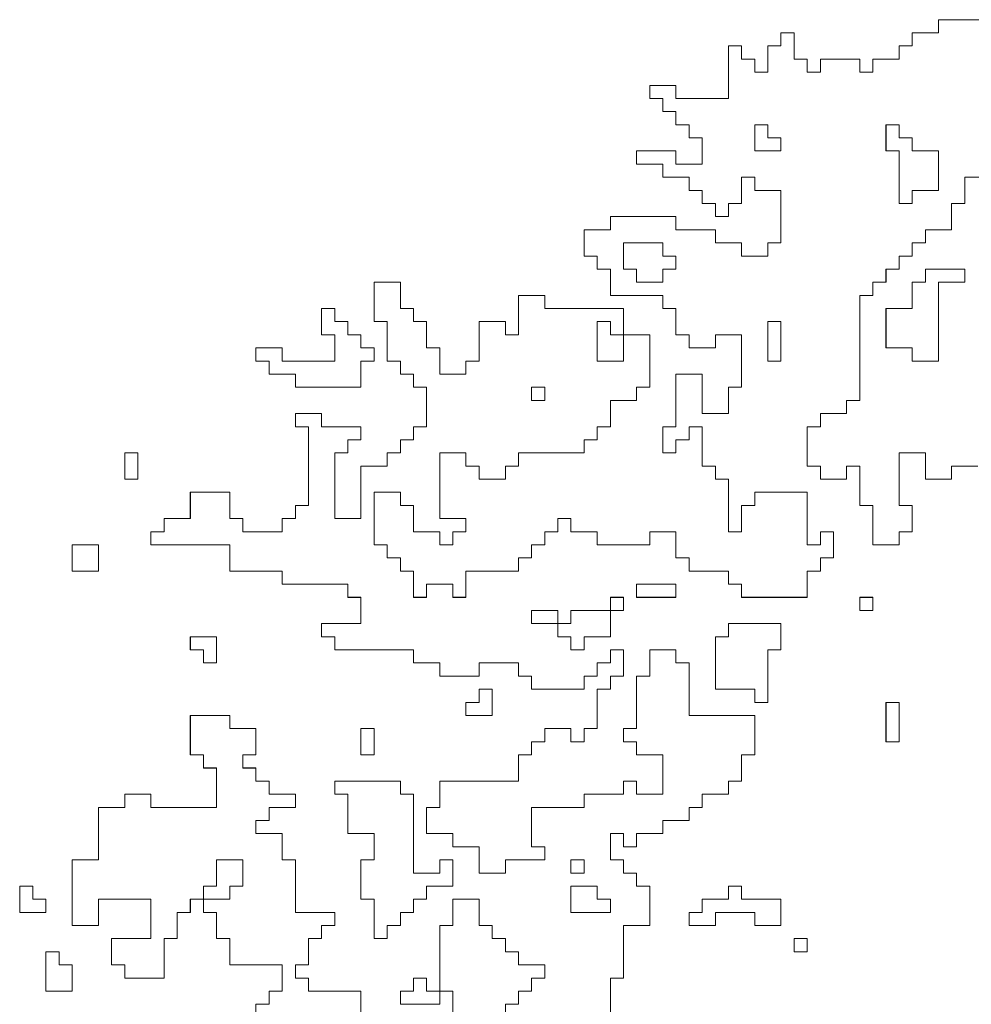
# Model space of a CAD drawing. Units: metres. Extents: x -1226 to 695221, y -23 to 4258665.
# Drawn here: x -1224 to -1223, y 5 to 5 of the extents above; entities that cross this region are included whole.
import ezdxf

# ---------------------------------------------------------------- set-up
doc = ezdxf.new("R2010")
doc.units = ezdxf.units.M
doc.linetypes.add('CONTINUA', pattern=[0])
doc.layers.add('XR$10$STANDARD', color=7, linetype='CONTINUA')
doc.layers.add('XR$13$STANDARD', color=7, linetype='CONTINUA')

# ---------------------------------------------------------------- blocks, each defined once
blk = doc.blocks.new('CASUARIN PEQUEÑO', base_point=(1359.60361, 6.99002))
at = {"layer": 'XR$13$STANDARD', "color": 41, "linetype": 'CONTINUA', "lineweight": 13}
for points in [[(1359.50688, 12.21392), (1359.49199, 12.21392), (1359.49199, 12.20648), (1359.47711, 12.20648), (1359.47711, 12.22136), (1359.46223, 12.22136), (1359.46223, 12.1916), (1359.46967, 12.1916), (1359.46967, 12.17671), (1359.46223, 12.17671), (1359.46223, 12.16927), (1359.44734, 12.16927), (1359.44734, 12.1916), (1359.4399, 12.1916), (1359.4399, 12.21392), (1359.43246, 12.21392), (1359.43246, 12.20648), (1359.41758, 12.20648), (1359.41758, 12.21392), (1359.41014, 12.21392), (1359.41014, 12.23624), (1359.41758, 12.23624), (1359.41758, 12.24369), (1359.43246, 12.24369), (1359.43246, 12.25113), (1359.4399, 12.25113), (1359.4399, 12.31066), (1359.44734, 12.31066), (1359.44734, 12.3181), (1359.45479, 12.3181), (1359.45479, 12.32554), (1359.46223, 12.32554), (1359.46223, 12.33298), (1359.46967, 12.33298), (1359.46967, 12.34042), (1359.47711, 12.34042), (1359.47711, 12.34787), (1359.49199, 12.34787), (1359.49199, 12.36275), (1359.49943, 12.36275), (1359.49943, 12.37763), (1359.51432, 12.37763)], [(1359.51432, 12.46693), (1359.48455, 12.46693), (1359.48455, 12.45949), (1359.46967, 12.45949), (1359.46967, 12.45205), (1359.46223, 12.45205), (1359.46223, 12.44461), (1359.44734, 12.44461), (1359.44734, 12.43716), (1359.4399, 12.43716), (1359.4399, 12.44461), (1359.41758, 12.44461), (1359.41758, 12.43716), (1359.41014, 12.43716), (1359.41014, 12.44461), (1359.4027, 12.44461), (1359.4027, 12.45949), (1359.39525, 12.45949), (1359.39525, 12.45205), (1359.38781, 12.45205), (1359.38781, 12.43716), (1359.38037, 12.43716), (1359.38037, 12.44461), (1359.37293, 12.44461), (1359.37293, 12.45205), (1359.36549, 12.45205), (1359.36549, 12.42228), (1359.33572, 12.42228), (1359.33572, 12.42972), (1359.32084, 12.42972), (1359.32084, 12.42228), (1359.32828, 12.42228), (1359.32828, 12.41484), (1359.33572, 12.41484), (1359.33572, 12.4074), (1359.34316, 12.4074), (1359.34316, 12.39996), (1359.3506, 12.39996), (1359.3506, 12.38507), (1359.33572, 12.38507), (1359.33572, 12.39252), (1359.3134, 12.39252), (1359.3134, 12.38507), (1359.32828, 12.38507), (1359.32828, 12.37763), (1359.34316, 12.37763), (1359.34316, 12.37019), (1359.3506, 12.37019), (1359.3506, 12.36275), (1359.35805, 12.36275), (1359.35805, 12.35531), (1359.36549, 12.35531), (1359.36549, 12.36275), (1359.37293, 12.36275), (1359.37293, 12.37763), (1359.38037, 12.37763), (1359.38037, 12.37019), (1359.39525, 12.37019), (1359.39525, 12.34042), (1359.38781, 12.34042), (1359.38781, 12.33298), (1359.37293, 12.33298), (1359.37293, 12.34042), (1359.35805, 12.34042), (1359.35805, 12.34787), (1359.33572, 12.34787), (1359.33572, 12.35531), (1359.29851, 12.35531), (1359.29851, 12.34787), (1359.28363, 12.34787), (1359.28363, 12.33298), (1359.29107, 12.33298), (1359.29107, 12.32554), (1359.29851, 12.32554), (1359.29851, 12.31066), (1359.32828, 12.31066), (1359.32828, 12.30322), (1359.33572, 12.30322), (1359.33572, 12.28833), (1359.34316, 12.28833), (1359.34316, 12.28089), (1359.35805, 12.28089), (1359.35805, 12.28833), (1359.37293, 12.28833), (1359.37293, 12.25857), (1359.36549, 12.25857), (1359.36549, 12.24369), (1359.3506, 12.24369), (1359.3506, 12.26601), (1359.33572, 12.26601), (1359.33572, 12.23624), (1359.32828, 12.23624), (1359.32828, 12.22136), (1359.33572, 12.22136), (1359.33572, 12.2288), (1359.34316, 12.2288), (1359.34316, 12.23624), (1359.3506, 12.23624), (1359.3506, 12.21392), (1359.35805, 12.21392), (1359.35805, 12.20648), (1359.36549, 12.20648), (1359.36549, 12.17671), (1359.37293, 12.17671), (1359.37293, 12.1916), (1359.38037, 12.1916), (1359.38037, 12.19904), (1359.41014, 12.19904), (1359.41014, 12.16927), (1359.41758, 12.16927), (1359.41758, 12.17671), (1359.42502, 12.17671), (1359.42502, 12.16183), (1359.41758, 12.16183), (1359.41758, 12.15439), (1359.41014, 12.15439), (1359.41014, 12.13951), (1359.37293, 12.13951), (1359.37293, 12.14695), (1359.36549, 12.14695), (1359.36549, 12.15439), (1359.34316, 12.15439), (1359.34316, 12.16183), (1359.33572, 12.16183), (1359.33572, 12.17671), (1359.32084, 12.17671), (1359.32084, 12.16927), (1359.29107, 12.16927), (1359.29107, 12.17671), (1359.27619, 12.17671), (1359.27619, 12.18415), (1359.26875, 12.18415), (1359.26875, 12.17671), (1359.26131, 12.17671), (1359.26131, 12.16927), (1359.25387, 12.16927), (1359.25387, 12.16183), (1359.24642, 12.16183), (1359.24642, 12.15439), (1359.21666, 12.15439), (1359.21666, 12.13951), (1359.20922, 12.13951), (1359.20922, 12.14695), (1359.19433, 12.14695), (1359.19433, 12.13951), (1359.18689, 12.13951), (1359.18689, 12.15439), (1359.17945, 12.15439), (1359.17945, 12.16183), (1359.17201, 12.16183), (1359.17201, 12.16927), (1359.16457, 12.16927), (1359.16457, 12.19904), (1359.17945, 12.19904), (1359.17945, 12.1916), (1359.18689, 12.1916), (1359.18689, 12.17671), (1359.20178, 12.17671), (1359.20178, 12.16927), (1359.20922, 12.16927), (1359.20922, 12.17671), (1359.21666, 12.17671), (1359.21666, 12.18415), (1359.20178, 12.18415), (1359.20178, 12.22136), (1359.21666, 12.22136), (1359.21666, 12.21392), (1359.2241, 12.21392), (1359.2241, 12.20648), (1359.23898, 12.20648), (1359.23898, 12.21392), (1359.24642, 12.21392), (1359.24642, 12.22136), (1359.28363, 12.22136), (1359.28363, 12.2288), (1359.29107, 12.2288), (1359.29107, 12.23624), (1359.29851, 12.23624), (1359.29851, 12.25113), (1359.3134, 12.25113), (1359.3134, 12.25857), (1359.32084, 12.25857), (1359.32084, 12.28833), (1359.29851, 12.28833), (1359.29851, 12.29578), (1359.29107, 12.29578), (1359.29107, 12.27345), (1359.30596, 12.27345), (1359.30596, 12.30322), (1359.26131, 12.30322), (1359.26131, 12.31066), (1359.24642, 12.31066), (1359.24642, 12.28833), (1359.23898, 12.28833), (1359.23898, 12.29578), (1359.2241, 12.29578), (1359.2241, 12.27345), (1359.21666, 12.27345), (1359.21666, 12.26601), (1359.20178, 12.26601), (1359.20178, 12.28089), (1359.19433, 12.28089), (1359.19433, 12.29578), (1359.18689, 12.29578), (1359.18689, 12.30322), (1359.17945, 12.30322), (1359.17945, 12.3181), (1359.16457, 12.3181), (1359.16457, 12.29578), (1359.17201, 12.29578), (1359.17201, 12.27345), (1359.17945, 12.27345), (1359.17945, 12.26601), (1359.18689, 12.26601), (1359.18689, 12.25857), (1359.19433, 12.25857), (1359.19433, 12.23624), (1359.18689, 12.23624), (1359.18689, 12.2288), (1359.17945, 12.2288), (1359.17945, 12.22136), (1359.17201, 12.22136), (1359.17201, 12.21392), (1359.15713, 12.21392), (1359.15713, 12.18415), (1359.14224, 12.18415), (1359.14224, 12.22136), (1359.14969, 12.22136), (1359.14969, 12.2288), (1359.15713, 12.2288), (1359.15713, 12.23624), (1359.1348, 12.23624), (1359.1348, 12.24369), (1359.11992, 12.24369), (1359.11992, 12.23624), (1359.12736, 12.23624), (1359.12736, 12.1916), (1359.11992, 12.1916), (1359.11992, 12.18415), (1359.11248, 12.18415), (1359.11248, 12.17671), (1359.09015, 12.17671), (1359.09015, 12.18415), (1359.08271, 12.18415), (1359.08271, 12.19904), (1359.06039, 12.19904), (1359.06039, 12.18415), (1359.04551, 12.18415), (1359.04551, 12.17671), (1359.03806, 12.17671), (1359.03806, 12.16927), (1359.08271, 12.16927), (1359.08271, 12.15439), (1359.11248, 12.15439), (1359.11248, 12.14695), (1359.14969, 12.14695), (1359.14969, 12.13951), (1359.15713, 12.13951), (1359.15713, 12.12462), (1359.1348, 12.12462), (1359.1348, 12.11718), (1359.14224, 12.11718), (1359.14224, 12.10974), (1359.18689, 12.10974), (1359.18689, 12.1023), (1359.20178, 12.1023), (1359.20178, 12.09486), (1359.2241, 12.09486), (1359.2241, 12.1023), (1359.24642, 12.1023), (1359.24642, 12.09486), (1359.25387, 12.09486), (1359.25387, 12.08742), (1359.28363, 12.08742), (1359.28363, 12.09486), (1359.29107, 12.09486), (1359.29107, 12.1023), (1359.29851, 12.1023), (1359.29851, 12.10974), (1359.30596, 12.10974), (1359.30596, 12.09486), (1359.29851, 12.09486), (1359.29851, 12.08742), (1359.29107, 12.08742), (1359.29107, 12.06509), (1359.28363, 12.06509), (1359.28363, 12.05765), (1359.27619, 12.05765), (1359.27619, 12.06509), (1359.26131, 12.06509), (1359.26131, 12.05765), (1359.25387, 12.05765), (1359.25387, 12.05021), (1359.24642, 12.05021), (1359.24642, 12.03533), (1359.20178, 12.03533), (1359.20178, 12.02044), (1359.19433, 12.02044), (1359.19433, 12.00556), (1359.20922, 12.00556), (1359.20922, 11.99812), (1359.2241, 11.99812), (1359.2241, 11.98324), (1359.23898, 11.98324), (1359.23898, 11.99068), (1359.26131, 11.99068), (1359.26131, 11.99812), (1359.25387, 11.99812), (1359.25387, 12.02044), (1359.28363, 12.02044), (1359.28363, 12.02788), (1359.30596, 12.02788), (1359.30596, 12.03533), (1359.3134, 12.03533), (1359.3134, 12.02788), (1359.32828, 12.02788), (1359.32828, 12.05021), (1359.3134, 12.05021), (1359.3134, 12.05765), (1359.30596, 12.05765), (1359.30596, 12.06509), (1359.3134, 12.06509), (1359.3134, 12.09486), (1359.32084, 12.09486), (1359.32084, 12.10974), (1359.33572, 12.10974), (1359.33572, 12.1023), (1359.34316, 12.1023), (1359.34316, 12.07253), (1359.38037, 12.07253), (1359.38037, 12.05021), (1359.37293, 12.05021), (1359.37293, 12.03533), (1359.36549, 12.03533), (1359.36549, 12.02788), (1359.3506, 12.02788), (1359.3506, 12.02044), (1359.34316, 12.02044), (1359.34316, 12.013), (1359.32828, 12.013), (1359.32828, 12.00556), (1359.3134, 12.00556), (1359.3134, 11.99812), (1359.30596, 11.99812), (1359.30596, 12.00556), (1359.29851, 12.00556), (1359.29851, 11.99068), (1359.30596, 11.99068), (1359.30596, 11.98324), (1359.3134, 11.98324), (1359.3134, 11.97579), (1359.32084, 11.97579), (1359.32084, 11.95347), (1359.30596, 11.95347), (1359.30596, 11.9237), (1359.29851, 11.9237), (1359.29851, 11.90138)], [(1359.23898, 11.90138), (1359.23898, 11.90882), (1359.24642, 11.90882), (1359.24642, 11.91626), (1359.25387, 11.91626), (1359.25387, 11.9237), (1359.26131, 11.9237), (1359.26131, 11.93114), (1359.24642, 11.93114), (1359.24642, 11.93859), (1359.23898, 11.93859), (1359.23898, 11.94603), (1359.23154, 11.94603), (1359.23154, 11.95347), (1359.2241, 11.95347), (1359.2241, 11.96835), (1359.20922, 11.96835), (1359.20922, 11.95347), (1359.20178, 11.95347), (1359.20178, 11.90882), (1359.17945, 11.90882), (1359.17945, 11.91626), (1359.18689, 11.91626), (1359.18689, 11.9237), (1359.19433, 11.9237), (1359.19433, 11.91626), (1359.20922, 11.91626), (1359.20922, 11.89394)], [(1359.15713, 11.90138), (1359.15713, 11.91626), (1359.12736, 11.91626), (1359.12736, 11.9237), (1359.11992, 11.9237), (1359.11992, 11.93114), (1359.12736, 11.93114), (1359.12736, 11.94603), (1359.1348, 11.94603), (1359.1348, 11.95347), (1359.14224, 11.95347), (1359.14224, 11.96091), (1359.11992, 11.96091), (1359.11992, 11.99068), (1359.11248, 11.99068), (1359.11248, 12.00556), (1359.0976, 12.00556), (1359.0976, 12.013), (1359.10504, 12.013), (1359.10504, 12.02044), (1359.11992, 12.02044), (1359.11992, 12.02788), (1359.10504, 12.02788), (1359.10504, 12.03533), (1359.0976, 12.03533), (1359.0976, 12.04277), (1359.09015, 12.04277), (1359.09015, 12.05021), (1359.0976, 12.05021), (1359.0976, 12.06509), (1359.08271, 12.06509), (1359.08271, 12.07253), (1359.06039, 12.07253), (1359.06039, 12.05021), (1359.06783, 12.05021), (1359.06783, 12.04277), (1359.07527, 12.04277), (1359.07527, 12.02044), (1359.03806, 12.02044), (1359.03806, 12.02788), (1359.02318, 12.02788), (1359.02318, 12.02044), (1359.0083, 12.02044), (1359.0083, 11.99068), (1358.99342, 11.99068), (1358.99342, 11.95347), (1359.0083, 11.95347), (1359.0083, 11.96835), (1359.03806, 11.96835), (1359.03806, 11.94603), (1359.01574, 11.94603), (1359.01574, 11.93114), (1359.02318, 11.93114), (1359.02318, 11.9237), (1359.04551, 11.9237), (1359.04551, 11.94603), (1359.05295, 11.94603), (1359.05295, 11.96091), (1359.06039, 11.96091), (1359.06039, 11.96835), (1359.08271, 11.96835), (1359.08271, 11.97579), (1359.09015, 11.97579), (1359.09015, 11.99068), (1359.07527, 11.99068), (1359.07527, 11.97579), (1359.06783, 11.97579), (1359.06783, 11.96091), (1359.07527, 11.96091), (1359.07527, 11.94603), (1359.08271, 11.94603), (1359.08271, 11.93114), (1359.11248, 11.93114), (1359.11248, 11.91626), (1359.10504, 11.91626), (1359.10504, 11.90882), (1359.0976, 11.90882), (1359.0976, 11.90138)]]:
    blk.add_lwpolyline(points, dxfattribs=at)
for points in [[(1359.38781, 12.4074), (1359.38037, 12.4074), (1359.38037, 12.39252), (1359.39525, 12.39252), (1359.39525, 12.39996), (1359.38781, 12.39996), (1359.38781, 12.4074)], [(1359.48455, 12.39252), (1359.48455, 12.37019), (1359.46967, 12.37019), (1359.46967, 12.36275), (1359.46223, 12.36275), (1359.46223, 12.39252), (1359.45479, 12.39252), (1359.45479, 12.4074), (1359.46223, 12.4074), (1359.46223, 12.39996), (1359.46967, 12.39996), (1359.46967, 12.39252), (1359.48455, 12.39252)], [(1359.32828, 12.33298), (1359.33572, 12.33298), (1359.33572, 12.32554), (1359.32828, 12.32554), (1359.32828, 12.3181), (1359.3134, 12.3181), (1359.3134, 12.32554), (1359.30596, 12.32554), (1359.30596, 12.34042), (1359.32828, 12.34042), (1359.32828, 12.33298)], [(1359.49943, 12.32554), (1359.47711, 12.32554), (1359.47711, 12.3181), (1359.46967, 12.3181), (1359.46967, 12.30322), (1359.45479, 12.30322), (1359.45479, 12.28089), (1359.46967, 12.28089), (1359.46967, 12.27345), (1359.48455, 12.27345), (1359.48455, 12.3181), (1359.49943, 12.3181), (1359.49943, 12.32554)], [(1359.14224, 12.30322), (1359.1348, 12.30322), (1359.1348, 12.28833), (1359.14224, 12.28833), (1359.14224, 12.27345), (1359.11248, 12.27345), (1359.11248, 12.28089), (1359.0976, 12.28089), (1359.0976, 12.27345), (1359.10504, 12.27345), (1359.10504, 12.26601), (1359.11992, 12.26601), (1359.11992, 12.25857), (1359.15713, 12.25857), (1359.15713, 12.27345), (1359.16457, 12.27345), (1359.16457, 12.28089), (1359.15713, 12.28089), (1359.15713, 12.28833), (1359.14969, 12.28833), (1359.14969, 12.29578), (1359.14224, 12.29578), (1359.14224, 12.30322)], [(1359.38781, 12.29578), (1359.38781, 12.27345), (1359.39525, 12.27345), (1359.39525, 12.29578), (1359.38781, 12.29578)], [(1359.26131, 12.25857), (1359.26131, 12.25113), (1359.25387, 12.25113), (1359.25387, 12.25857), (1359.26131, 12.25857)], [(1359.03062, 12.22136), (1359.03062, 12.20648), (1359.02318, 12.20648), (1359.02318, 12.22136), (1359.03062, 12.22136)], [(1359.0083, 12.16927), (1359.0083, 12.15439), (1358.99342, 12.15439), (1358.99342, 12.16927), (1359.0083, 12.16927)], [(1359.3134, 12.14695), (1359.3134, 12.13951), (1359.33572, 12.13951), (1359.33572, 12.14695), (1359.3134, 12.14695)], [(1359.30596, 12.13951), (1359.29851, 12.13951), (1359.29851, 12.11718), (1359.28363, 12.11718), (1359.28363, 12.10974), (1359.27619, 12.10974), (1359.27619, 12.11718), (1359.26875, 12.11718), (1359.26875, 12.13206), (1359.25387, 12.13206), (1359.25387, 12.12462), (1359.27619, 12.12462), (1359.27619, 12.13206), (1359.30596, 12.13206), (1359.30596, 12.13951)], [(1359.4399, 12.13951), (1359.4399, 12.13206), (1359.44734, 12.13206), (1359.44734, 12.13951), (1359.4399, 12.13951)], [(1359.39525, 12.12462), (1359.36549, 12.12462), (1359.36549, 12.11718), (1359.35805, 12.11718), (1359.35805, 12.08742), (1359.38037, 12.08742), (1359.38037, 12.07997), (1359.38781, 12.07997), (1359.38781, 12.10974), (1359.39525, 12.10974), (1359.39525, 12.12462)], [(1359.07527, 12.11718), (1359.06039, 12.11718), (1359.06039, 12.10974), (1359.06783, 12.10974), (1359.06783, 12.1023), (1359.07527, 12.1023), (1359.07527, 12.11718)], [(1359.23154, 12.08742), (1359.2241, 12.08742), (1359.2241, 12.07997), (1359.21666, 12.07997), (1359.21666, 12.07253), (1359.23154, 12.07253), (1359.23154, 12.08742)], [(1359.46223, 12.07997), (1359.46223, 12.05765), (1359.45479, 12.05765), (1359.45479, 12.07997), (1359.46223, 12.07997)], [(1359.15713, 12.06509), (1359.15713, 12.05021), (1359.16457, 12.05021), (1359.16457, 12.06509), (1359.15713, 12.06509)], [(1359.20178, 11.99068), (1359.20178, 11.98324), (1359.18689, 11.98324), (1359.18689, 12.02788), (1359.17945, 12.02788), (1359.17945, 12.03533), (1359.14224, 12.03533), (1359.14224, 12.02788), (1359.14969, 12.02788), (1359.14969, 12.00556), (1359.16457, 12.00556), (1359.16457, 11.99068), (1359.15713, 11.99068), (1359.15713, 11.96835), (1359.16457, 11.96835), (1359.16457, 11.94603), (1359.17201, 11.94603), (1359.17201, 11.95347), (1359.17945, 11.95347), (1359.17945, 11.96091), (1359.18689, 11.96091), (1359.18689, 11.96835), (1359.19433, 11.96835), (1359.19433, 11.97579), (1359.20922, 11.97579), (1359.20922, 11.99068), (1359.20178, 11.99068)], [(1359.27619, 11.99068), (1359.27619, 11.98324), (1359.28363, 11.98324), (1359.28363, 11.99068), (1359.27619, 11.99068)], [(1358.97853, 11.96835), (1358.97853, 11.96091), (1358.96365, 11.96091), (1358.96365, 11.97579), (1358.97109, 11.97579), (1358.97109, 11.96835), (1358.97853, 11.96835)], [(1359.29107, 11.97579), (1359.27619, 11.97579), (1359.27619, 11.96091), (1359.29851, 11.96091), (1359.29851, 11.96835), (1359.29107, 11.96835), (1359.29107, 11.97579)], [(1359.39525, 11.96835), (1359.37293, 11.96835), (1359.37293, 11.97579), (1359.36549, 11.97579), (1359.36549, 11.96835), (1359.3506, 11.96835), (1359.3506, 11.96091), (1359.34316, 11.96091), (1359.34316, 11.95347), (1359.35805, 11.95347), (1359.35805, 11.96091), (1359.38037, 11.96091), (1359.38037, 11.95347), (1359.39525, 11.95347), (1359.39525, 11.96835)], [(1359.41014, 11.94603), (1359.41014, 11.93859), (1359.4027, 11.93859), (1359.4027, 11.94603), (1359.41014, 11.94603)], [(1358.98597, 11.93859), (1358.98597, 11.93114), (1358.99342, 11.93114), (1358.99342, 11.91626), (1358.97853, 11.91626), (1358.97853, 11.93859), (1358.98597, 11.93859)]]:
    blk.add_lwpolyline(points, close=True, dxfattribs=at)

msp = doc.modelspace()

# ---------------------------------------------------------------- linework, layer by layer
at = {"layer": 'XR$10$STANDARD', "color": 41, "linetype": 'CONTINUA', "lineweight": 13}
for points in [[(-1223.11796, 5.49637), (-1223.14772, 5.49637), (-1223.14772, 5.48893), (-1223.16261, 5.48893), (-1223.16261, 5.48148), (-1223.17005, 5.48148), (-1223.17005, 5.47404), (-1223.18493, 5.47404), (-1223.18493, 5.4666), (-1223.19237, 5.4666), (-1223.19237, 5.47404), (-1223.2147, 5.47404), (-1223.2147, 5.4666), (-1223.22214, 5.4666), (-1223.22214, 5.47404), (-1223.22958, 5.47404), (-1223.22958, 5.48893), (-1223.23702, 5.48893), (-1223.23702, 5.48148), (-1223.24446, 5.48148), (-1223.24446, 5.4666), (-1223.2519, 5.4666), (-1223.2519, 5.47404), (-1223.25934, 5.47404), (-1223.25934, 5.48148), (-1223.26679, 5.48148), (-1223.26679, 5.45172), (-1223.29655, 5.45172), (-1223.29655, 5.45916), (-1223.31143, 5.45916), (-1223.31143, 5.45172), (-1223.30399, 5.45172), (-1223.30399, 5.44428), (-1223.29655, 5.44428), (-1223.29655, 5.43684), (-1223.28911, 5.43684), (-1223.28911, 5.42939), (-1223.28167, 5.42939), (-1223.28167, 5.41451), (-1223.29655, 5.41451), (-1223.29655, 5.42195), (-1223.31888, 5.42195), (-1223.31888, 5.41451), (-1223.30399, 5.41451), (-1223.30399, 5.40707), (-1223.28911, 5.40707), (-1223.28911, 5.39963), (-1223.28167, 5.39963), (-1223.28167, 5.39219), (-1223.27423, 5.39219), (-1223.27423, 5.38475), (-1223.26679, 5.38475), (-1223.26679, 5.39219), (-1223.25934, 5.39219), (-1223.25934, 5.40707), (-1223.2519, 5.40707), (-1223.2519, 5.39963), (-1223.23702, 5.39963), (-1223.23702, 5.36986), (-1223.24446, 5.36986), (-1223.24446, 5.36242), (-1223.25934, 5.36242), (-1223.25934, 5.36986), (-1223.27423, 5.36986), (-1223.27423, 5.3773), (-1223.29655, 5.3773), (-1223.29655, 5.38475), (-1223.33376, 5.38475), (-1223.33376, 5.3773), (-1223.34864, 5.3773), (-1223.34864, 5.36242), (-1223.3412, 5.36242), (-1223.3412, 5.35498), (-1223.33376, 5.35498), (-1223.33376, 5.3401), (-1223.30399, 5.3401), (-1223.30399, 5.33266), (-1223.29655, 5.33266), (-1223.29655, 5.31777), (-1223.28911, 5.31777), (-1223.28911, 5.31033), (-1223.27423, 5.31033), (-1223.27423, 5.31777), (-1223.25934, 5.31777), (-1223.25934, 5.28801), (-1223.26679, 5.28801), (-1223.26679, 5.27312), (-1223.28167, 5.27312), (-1223.28167, 5.29545), (-1223.29655, 5.29545), (-1223.29655, 5.26568), (-1223.30399, 5.26568), (-1223.30399, 5.2508), (-1223.29655, 5.2508), (-1223.29655, 5.25824), (-1223.28911, 5.25824), (-1223.28911, 5.26568), (-1223.28167, 5.26568), (-1223.28167, 5.24336), (-1223.27423, 5.24336), (-1223.27423, 5.23592), (-1223.26679, 5.23592), (-1223.26679, 5.20615), (-1223.25934, 5.20615), (-1223.25934, 5.22103), (-1223.2519, 5.22103), (-1223.2519, 5.22848), (-1223.22214, 5.22848), (-1223.22214, 5.19871), (-1223.2147, 5.19871), (-1223.2147, 5.20615), (-1223.20725, 5.20615), (-1223.20725, 5.19127), (-1223.2147, 5.19127), (-1223.2147, 5.18383), (-1223.22214, 5.18383), (-1223.22214, 5.16894), (-1223.25934, 5.16894), (-1223.25934, 5.17638), (-1223.26679, 5.17638), (-1223.26679, 5.18383), (-1223.28911, 5.18383), (-1223.28911, 5.19127), (-1223.29655, 5.19127), (-1223.29655, 5.20615), (-1223.31143, 5.20615), (-1223.31143, 5.19871), (-1223.3412, 5.19871), (-1223.3412, 5.20615), (-1223.35608, 5.20615), (-1223.35608, 5.21359), (-1223.36353, 5.21359), (-1223.36353, 5.20615), (-1223.37097, 5.20615), (-1223.37097, 5.19871), (-1223.37841, 5.19871), (-1223.37841, 5.19127), (-1223.38585, 5.19127), (-1223.38585, 5.18383), (-1223.41562, 5.18383), (-1223.41562, 5.16894), (-1223.42306, 5.16894), (-1223.42306, 5.17638), (-1223.43794, 5.17638), (-1223.43794, 5.16894), (-1223.44538, 5.16894), (-1223.44538, 5.18383), (-1223.45282, 5.18383), (-1223.45282, 5.19127), (-1223.46026, 5.19127), (-1223.46026, 5.19871), (-1223.46771, 5.19871), (-1223.46771, 5.22848), (-1223.45282, 5.22848), (-1223.45282, 5.22103), (-1223.44538, 5.22103), (-1223.44538, 5.20615), (-1223.4305, 5.20615), (-1223.4305, 5.19871), (-1223.42306, 5.19871), (-1223.42306, 5.20615), (-1223.41562, 5.20615), (-1223.41562, 5.21359), (-1223.4305, 5.21359), (-1223.4305, 5.2508), (-1223.41562, 5.2508), (-1223.41562, 5.24336), (-1223.40817, 5.24336), (-1223.40817, 5.23592), (-1223.39329, 5.23592), (-1223.39329, 5.24336), (-1223.38585, 5.24336), (-1223.38585, 5.2508), (-1223.34864, 5.2508), (-1223.34864, 5.25824), (-1223.3412, 5.25824), (-1223.3412, 5.26568), (-1223.33376, 5.26568), (-1223.33376, 5.28057), (-1223.31888, 5.28057), (-1223.31888, 5.28801), (-1223.31143, 5.28801), (-1223.31143, 5.31777), (-1223.33376, 5.31777), (-1223.33376, 5.32521), (-1223.3412, 5.32521), (-1223.3412, 5.30289), (-1223.32632, 5.30289), (-1223.32632, 5.33266), (-1223.37097, 5.33266), (-1223.37097, 5.3401), (-1223.38585, 5.3401), (-1223.38585, 5.31777), (-1223.39329, 5.31777), (-1223.39329, 5.32521), (-1223.40817, 5.32521), (-1223.40817, 5.30289), (-1223.41562, 5.30289), (-1223.41562, 5.29545), (-1223.4305, 5.29545), (-1223.4305, 5.31033), (-1223.43794, 5.31033), (-1223.43794, 5.32521), (-1223.44538, 5.32521), (-1223.44538, 5.33266), (-1223.45282, 5.33266), (-1223.45282, 5.34754), (-1223.46771, 5.34754), (-1223.46771, 5.32521), (-1223.46026, 5.32521), (-1223.46026, 5.30289), (-1223.45282, 5.30289), (-1223.45282, 5.29545), (-1223.44538, 5.29545), (-1223.44538, 5.28801), (-1223.43794, 5.28801), (-1223.43794, 5.26568), (-1223.44538, 5.26568), (-1223.44538, 5.25824), (-1223.45282, 5.25824), (-1223.45282, 5.2508), (-1223.46026, 5.2508), (-1223.46026, 5.24336), (-1223.47515, 5.24336), (-1223.47515, 5.21359), (-1223.49003, 5.21359), (-1223.49003, 5.2508), (-1223.48259, 5.2508), (-1223.48259, 5.25824), (-1223.47515, 5.25824), (-1223.47515, 5.26568), (-1223.49747, 5.26568), (-1223.49747, 5.27312), (-1223.51235, 5.27312), (-1223.51235, 5.26568), (-1223.50491, 5.26568), (-1223.50491, 5.22103), (-1223.51235, 5.22103), (-1223.51235, 5.21359), (-1223.5198, 5.21359), (-1223.5198, 5.20615), (-1223.54212, 5.20615), (-1223.54212, 5.21359), (-1223.54956, 5.21359), (-1223.54956, 5.22848), (-1223.57189, 5.22848), (-1223.57189, 5.21359), (-1223.58677, 5.21359), (-1223.58677, 5.20615), (-1223.59421, 5.20615), (-1223.59421, 5.19871), (-1223.54956, 5.19871), (-1223.54956, 5.18383), (-1223.5198, 5.18383), (-1223.5198, 5.17638), (-1223.48259, 5.17638), (-1223.48259, 5.16894), (-1223.47515, 5.16894), (-1223.47515, 5.15406), (-1223.49747, 5.15406), (-1223.49747, 5.14662), (-1223.49003, 5.14662), (-1223.49003, 5.13918), (-1223.44538, 5.13918), (-1223.44538, 5.13174), (-1223.4305, 5.13174), (-1223.4305, 5.12429), (-1223.40817, 5.12429), (-1223.40817, 5.13174), (-1223.38585, 5.13174), (-1223.38585, 5.12429), (-1223.37841, 5.12429), (-1223.37841, 5.11685), (-1223.34864, 5.11685), (-1223.34864, 5.12429), (-1223.3412, 5.12429), (-1223.3412, 5.13174), (-1223.33376, 5.13174), (-1223.33376, 5.13918), (-1223.32632, 5.13918), (-1223.32632, 5.12429), (-1223.33376, 5.12429), (-1223.33376, 5.11685), (-1223.3412, 5.11685), (-1223.3412, 5.09453), (-1223.34864, 5.09453), (-1223.34864, 5.08709), (-1223.35608, 5.08709), (-1223.35608, 5.09453), (-1223.37097, 5.09453), (-1223.37097, 5.08709), (-1223.37841, 5.08709), (-1223.37841, 5.07965), (-1223.38585, 5.07965), (-1223.38585, 5.06476), (-1223.4305, 5.06476), (-1223.4305, 5.04988), (-1223.43794, 5.04988), (-1223.43794, 5.035), (-1223.42306, 5.035), (-1223.42306, 5.02756), (-1223.40817, 5.02756), (-1223.40817, 5.01267), (-1223.39329, 5.01267), (-1223.39329, 5.02011), (-1223.37097, 5.02011), (-1223.37097, 5.02756), (-1223.37841, 5.02756), (-1223.37841, 5.04988), (-1223.34864, 5.04988), (-1223.34864, 5.05732), (-1223.32632, 5.05732), (-1223.32632, 5.06476), (-1223.31888, 5.06476), (-1223.31888, 5.05732), (-1223.30399, 5.05732), (-1223.30399, 5.07965), (-1223.31888, 5.07965), (-1223.31888, 5.08709), (-1223.32632, 5.08709), (-1223.32632, 5.09453), (-1223.31888, 5.09453), (-1223.31888, 5.12429), (-1223.31143, 5.12429), (-1223.31143, 5.13918), (-1223.29655, 5.13918), (-1223.29655, 5.13174), (-1223.28911, 5.13174), (-1223.28911, 5.10197), (-1223.2519, 5.10197), (-1223.2519, 5.07965), (-1223.25934, 5.07965), (-1223.25934, 5.06476), (-1223.26679, 5.06476), (-1223.26679, 5.05732), (-1223.28167, 5.05732), (-1223.28167, 5.04988), (-1223.28911, 5.04988), (-1223.28911, 5.04244), (-1223.30399, 5.04244), (-1223.30399, 5.035), (-1223.31888, 5.035), (-1223.31888, 5.02756), (-1223.32632, 5.02756), (-1223.32632, 5.035), (-1223.33376, 5.035), (-1223.33376, 5.02011), (-1223.32632, 5.02011), (-1223.32632, 5.01267), (-1223.31888, 5.01267), (-1223.31888, 5.00523), (-1223.31143, 5.00523), (-1223.31143, 4.98291), (-1223.32632, 4.98291), (-1223.32632, 4.95314), (-1223.33376, 4.95314), (-1223.33376, 4.93082)], [(-1223.1254, 5.24336), (-1223.14028, 5.24336), (-1223.14028, 5.23592), (-1223.15516, 5.23592), (-1223.15516, 5.2508), (-1223.17005, 5.2508), (-1223.17005, 5.22103), (-1223.16261, 5.22103), (-1223.16261, 5.20615), (-1223.17005, 5.20615), (-1223.17005, 5.19871), (-1223.18493, 5.19871), (-1223.18493, 5.22103), (-1223.19237, 5.22103), (-1223.19237, 5.24336), (-1223.19981, 5.24336), (-1223.19981, 5.23592), (-1223.2147, 5.23592), (-1223.2147, 5.24336), (-1223.22214, 5.24336), (-1223.22214, 5.26568), (-1223.2147, 5.26568), (-1223.2147, 5.27312), (-1223.19981, 5.27312), (-1223.19981, 5.28057), (-1223.19237, 5.28057), (-1223.19237, 5.3401), (-1223.18493, 5.3401), (-1223.18493, 5.34754), (-1223.17749, 5.34754), (-1223.17749, 5.35498), (-1223.17005, 5.35498), (-1223.17005, 5.36242), (-1223.16261, 5.36242), (-1223.16261, 5.36986), (-1223.15516, 5.36986), (-1223.15516, 5.3773), (-1223.14028, 5.3773), (-1223.14028, 5.39219), (-1223.13284, 5.39219), (-1223.13284, 5.40707), (-1223.11796, 5.40707)], [(-1223.47515, 4.93082), (-1223.47515, 4.9457), (-1223.50491, 4.9457), (-1223.50491, 4.95314), (-1223.51235, 4.95314), (-1223.51235, 4.96058), (-1223.50491, 4.96058), (-1223.50491, 4.97547), (-1223.49747, 4.97547), (-1223.49747, 4.98291), (-1223.49003, 4.98291), (-1223.49003, 4.99035), (-1223.51235, 4.99035), (-1223.51235, 5.02011), (-1223.5198, 5.02011), (-1223.5198, 5.035), (-1223.53468, 5.035), (-1223.53468, 5.04244), (-1223.52724, 5.04244), (-1223.52724, 5.04988), (-1223.51235, 5.04988), (-1223.51235, 5.05732), (-1223.52724, 5.05732), (-1223.52724, 5.06476), (-1223.53468, 5.06476), (-1223.53468, 5.0722), (-1223.54212, 5.0722), (-1223.54212, 5.07965), (-1223.53468, 5.07965), (-1223.53468, 5.09453), (-1223.54956, 5.09453), (-1223.54956, 5.10197), (-1223.57189, 5.10197), (-1223.57189, 5.07965), (-1223.56444, 5.07965), (-1223.56444, 5.0722), (-1223.557, 5.0722), (-1223.557, 5.04988), (-1223.59421, 5.04988), (-1223.59421, 5.05732), (-1223.60909, 5.05732), (-1223.60909, 5.04988), (-1223.62398, 5.04988), (-1223.62398, 5.02011), (-1223.63886, 5.02011), (-1223.63886, 4.98291), (-1223.62398, 4.98291), (-1223.62398, 4.99779), (-1223.59421, 4.99779), (-1223.59421, 4.97547), (-1223.61653, 4.97547), (-1223.61653, 4.96058), (-1223.60909, 4.96058), (-1223.60909, 4.95314), (-1223.58677, 4.95314), (-1223.58677, 4.97547), (-1223.57933, 4.97547), (-1223.57933, 4.99035), (-1223.57189, 4.99035), (-1223.57189, 4.99779), (-1223.54956, 4.99779), (-1223.54956, 5.00523), (-1223.54212, 5.00523), (-1223.54212, 5.02011), (-1223.557, 5.02011), (-1223.557, 5.00523), (-1223.56444, 5.00523), (-1223.56444, 4.99035), (-1223.557, 4.99035), (-1223.557, 4.97547), (-1223.54956, 4.97547), (-1223.54956, 4.96058), (-1223.5198, 4.96058), (-1223.5198, 4.9457), (-1223.52724, 4.9457), (-1223.52724, 4.93826), (-1223.53468, 4.93826), (-1223.53468, 4.93082)], [(-1223.39329, 4.93082), (-1223.39329, 4.93826), (-1223.38585, 4.93826), (-1223.38585, 4.9457), (-1223.37841, 4.9457), (-1223.37841, 4.95314), (-1223.37097, 4.95314), (-1223.37097, 4.96058), (-1223.38585, 4.96058), (-1223.38585, 4.96802), (-1223.39329, 4.96802), (-1223.39329, 4.97547), (-1223.40073, 4.97547), (-1223.40073, 4.98291), (-1223.40817, 4.98291), (-1223.40817, 4.99779), (-1223.42306, 4.99779), (-1223.42306, 4.98291), (-1223.4305, 4.98291), (-1223.4305, 4.93826), (-1223.45282, 4.93826), (-1223.45282, 4.9457), (-1223.44538, 4.9457), (-1223.44538, 4.95314), (-1223.43794, 4.95314), (-1223.43794, 4.9457), (-1223.42306, 4.9457), (-1223.42306, 4.92338)]]:
    msp.add_lwpolyline(points, dxfattribs=at)
for points in [[(-1223.24446, 5.43684), (-1223.2519, 5.43684), (-1223.2519, 5.42195), (-1223.23702, 5.42195), (-1223.23702, 5.42939), (-1223.24446, 5.42939), (-1223.24446, 5.43684)], [(-1223.14772, 5.42195), (-1223.14772, 5.39963), (-1223.16261, 5.39963), (-1223.16261, 5.39219), (-1223.17005, 5.39219), (-1223.17005, 5.42195), (-1223.17749, 5.42195), (-1223.17749, 5.43684), (-1223.17005, 5.43684), (-1223.17005, 5.42939), (-1223.16261, 5.42939), (-1223.16261, 5.42195), (-1223.14772, 5.42195)], [(-1223.30399, 5.36242), (-1223.29655, 5.36242), (-1223.29655, 5.35498), (-1223.30399, 5.35498), (-1223.30399, 5.34754), (-1223.31888, 5.34754), (-1223.31888, 5.35498), (-1223.32632, 5.35498), (-1223.32632, 5.36986), (-1223.30399, 5.36986), (-1223.30399, 5.36242)], [(-1223.13284, 5.35498), (-1223.15516, 5.35498), (-1223.15516, 5.34754), (-1223.16261, 5.34754), (-1223.16261, 5.33266), (-1223.17749, 5.33266), (-1223.17749, 5.31033), (-1223.16261, 5.31033), (-1223.16261, 5.30289), (-1223.14772, 5.30289), (-1223.14772, 5.34754), (-1223.13284, 5.34754), (-1223.13284, 5.35498)], [(-1223.49003, 5.33266), (-1223.49747, 5.33266), (-1223.49747, 5.31777), (-1223.49003, 5.31777), (-1223.49003, 5.30289), (-1223.5198, 5.30289), (-1223.5198, 5.31033), (-1223.53468, 5.31033), (-1223.53468, 5.30289), (-1223.52724, 5.30289), (-1223.52724, 5.29545), (-1223.51235, 5.29545), (-1223.51235, 5.28801), (-1223.47515, 5.28801), (-1223.47515, 5.30289), (-1223.46771, 5.30289), (-1223.46771, 5.31033), (-1223.47515, 5.31033), (-1223.47515, 5.31777), (-1223.48259, 5.31777), (-1223.48259, 5.32521), (-1223.49003, 5.32521), (-1223.49003, 5.33266)], [(-1223.24446, 5.32521), (-1223.24446, 5.30289), (-1223.23702, 5.30289), (-1223.23702, 5.32521), (-1223.24446, 5.32521)], [(-1223.37097, 5.28801), (-1223.37097, 5.28057), (-1223.37841, 5.28057), (-1223.37841, 5.28801), (-1223.37097, 5.28801)], [(-1223.60165, 5.2508), (-1223.60165, 5.23592), (-1223.60909, 5.23592), (-1223.60909, 5.2508), (-1223.60165, 5.2508)], [(-1223.62398, 5.19871), (-1223.62398, 5.18383), (-1223.63886, 5.18383), (-1223.63886, 5.19871), (-1223.62398, 5.19871)], [(-1223.31888, 5.17638), (-1223.31888, 5.16894), (-1223.29655, 5.16894), (-1223.29655, 5.17638), (-1223.31888, 5.17638)], [(-1223.32632, 5.16894), (-1223.33376, 5.16894), (-1223.33376, 5.14662), (-1223.34864, 5.14662), (-1223.34864, 5.13918), (-1223.35608, 5.13918), (-1223.35608, 5.14662), (-1223.36353, 5.14662), (-1223.36353, 5.1615), (-1223.37841, 5.1615), (-1223.37841, 5.15406), (-1223.35608, 5.15406), (-1223.35608, 5.1615), (-1223.32632, 5.1615), (-1223.32632, 5.16894)], [(-1223.19237, 5.16894), (-1223.19237, 5.1615), (-1223.18493, 5.1615), (-1223.18493, 5.16894), (-1223.19237, 5.16894)], [(-1223.23702, 5.15406), (-1223.26679, 5.15406), (-1223.26679, 5.14662), (-1223.27423, 5.14662), (-1223.27423, 5.11685), (-1223.2519, 5.11685), (-1223.2519, 5.10941), (-1223.24446, 5.10941), (-1223.24446, 5.13918), (-1223.23702, 5.13918), (-1223.23702, 5.15406)], [(-1223.557, 5.14662), (-1223.57189, 5.14662), (-1223.57189, 5.13918), (-1223.56444, 5.13918), (-1223.56444, 5.13174), (-1223.557, 5.13174), (-1223.557, 5.14662)], [(-1223.40073, 5.11685), (-1223.40817, 5.11685), (-1223.40817, 5.10941), (-1223.41562, 5.10941), (-1223.41562, 5.10197), (-1223.40073, 5.10197), (-1223.40073, 5.11685)], [(-1223.17005, 5.10941), (-1223.17005, 5.08709), (-1223.17749, 5.08709), (-1223.17749, 5.10941), (-1223.17005, 5.10941)], [(-1223.47515, 5.09453), (-1223.47515, 5.07965), (-1223.46771, 5.07965), (-1223.46771, 5.09453), (-1223.47515, 5.09453)], [(-1223.4305, 5.02011), (-1223.4305, 5.01267), (-1223.44538, 5.01267), (-1223.44538, 5.05732), (-1223.45282, 5.05732), (-1223.45282, 5.06476), (-1223.49003, 5.06476), (-1223.49003, 5.05732), (-1223.48259, 5.05732), (-1223.48259, 5.035), (-1223.46771, 5.035), (-1223.46771, 5.02011), (-1223.47515, 5.02011), (-1223.47515, 4.99779), (-1223.46771, 4.99779), (-1223.46771, 4.97547), (-1223.46026, 4.97547), (-1223.46026, 4.98291), (-1223.45282, 4.98291), (-1223.45282, 4.99035), (-1223.44538, 4.99035), (-1223.44538, 4.99779), (-1223.43794, 4.99779), (-1223.43794, 5.00523), (-1223.42306, 5.00523), (-1223.42306, 5.02011), (-1223.4305, 5.02011)], [(-1223.35608, 5.02011), (-1223.35608, 5.01267), (-1223.34864, 5.01267), (-1223.34864, 5.02011), (-1223.35608, 5.02011)], [(-1223.65374, 4.99779), (-1223.65374, 4.99035), (-1223.66862, 4.99035), (-1223.66862, 5.00523), (-1223.66118, 5.00523), (-1223.66118, 4.99779), (-1223.65374, 4.99779)], [(-1223.3412, 5.00523), (-1223.35608, 5.00523), (-1223.35608, 4.99035), (-1223.33376, 4.99035), (-1223.33376, 4.99779), (-1223.3412, 4.99779), (-1223.3412, 5.00523)], [(-1223.23702, 4.99779), (-1223.25934, 4.99779), (-1223.25934, 5.00523), (-1223.26679, 5.00523), (-1223.26679, 4.99779), (-1223.28167, 4.99779), (-1223.28167, 4.99035), (-1223.28911, 4.99035), (-1223.28911, 4.98291), (-1223.27423, 4.98291), (-1223.27423, 4.99035), (-1223.2519, 4.99035), (-1223.2519, 4.98291), (-1223.23702, 4.98291), (-1223.23702, 4.99779)], [(-1223.22214, 4.97547), (-1223.22214, 4.96802), (-1223.22958, 4.96802), (-1223.22958, 4.97547), (-1223.22214, 4.97547)], [(-1223.6463, 4.96802), (-1223.6463, 4.96058), (-1223.63886, 4.96058), (-1223.63886, 4.9457), (-1223.65374, 4.9457), (-1223.65374, 4.96802), (-1223.6463, 4.96802)]]:
    msp.add_lwpolyline(points, close=True, dxfattribs=at)

# ---------------------------------------------------------------- block references
at = {"layer": 'XR$13$STANDARD', "color": 7, "linetype": 'CONTINUA', "lineweight": -3}
msp.add_blockref('CASUARIN PEQUEÑO', (-1223.02866, 0.01946), dxfattribs=at)

doc.saveas('drawing.dxf')
